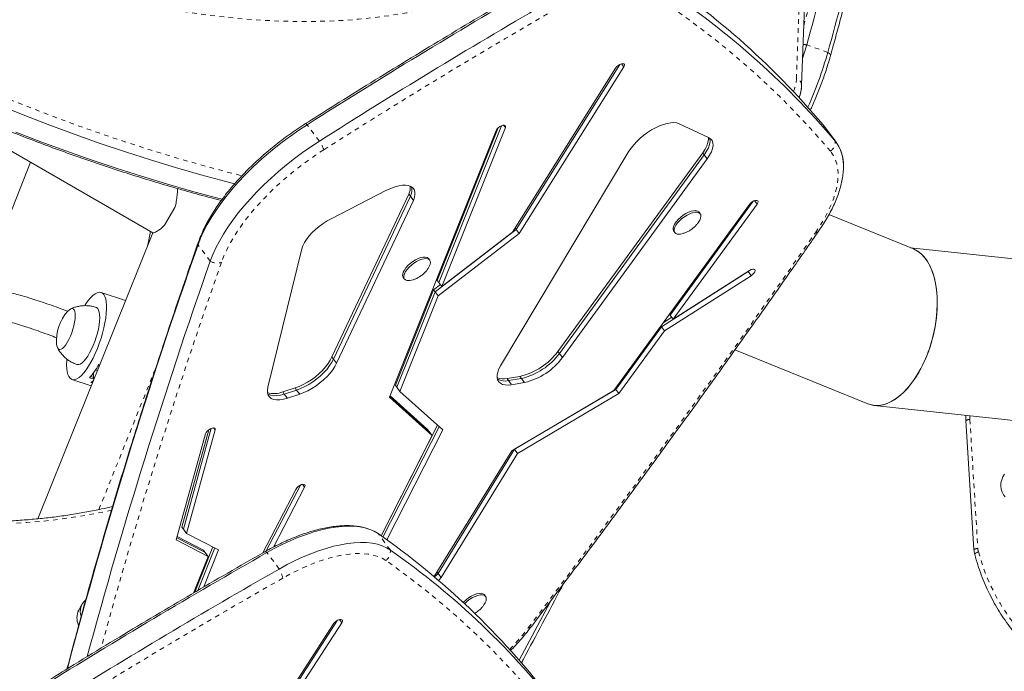
# Model space of a CAD drawing. Extents: x -100 to 530, y -9 to 457.
# Drawn here: x 182 to 204, y 144 to 158 of the extents above; entities that cross this region are included whole.
import ezdxf

# ---------------------------------------------------------------- set-up
doc = ezdxf.new("R2010")
doc.units = 0
doc.header["$LTSCALE"] = 0.125
doc.header["$MEASUREMENT"] = 0
doc.linetypes.add('PHANTOM', pattern=[0.5, 0.25, -0.05, 0.05, -0.05, 0.05, -0.05])
doc.layers.add('CONTOUR', color=7, linetype='CONTINUOUS')

msp = doc.modelspace()

# ---------------------------------------------------------------- linework, layer by layer
at = {"layer": 'CONTOUR', "linetype": 'Continuous', "lineweight": 15}
for p, q in [((199.36193, 156.89874), (199.65299, 165.11954)), ((179.00141, 157.2794), (185.2344, 153.68079)), ((195.30927, 157.26829), (193.06435, 153.6965)), ((195.40231, 157.35029), (193.14216, 153.75426)), ((193.20861, 153.66475), (195.49128, 157.29661)), ((199.35986, 156.86484), (199.36193, 156.89874)), ((199.36155, 156.89257), (199.36193, 156.89874)), ((192.70779, 155.90943), (190.38885, 150.10106)), ((191.42709, 152.64663), (192.75438, 155.97116)), ((192.82364, 156.01667), (191.46031, 152.60187)), ((191.52675, 152.51236), (192.90951, 155.97582)), ((197.33404, 155.76236), (196.69351, 156.05867)), ((199.8268, 156.03767), (199.85246, 156.00511)), ((200.11824, 155.64707), (199.85246, 156.00511)), ((195.6012, 155.45819), (192.80698, 150.78727)), ((194.05216, 151.09915), (197.20644, 155.42684)), ((197.23966, 155.38209), (194.08538, 151.05439)), ((194.15182, 150.96488), (197.30611, 155.29258)), ((181.49593, 152.50361), (182.56577, 155.22152)), ((190.32426, 154.60856), (189.11615, 153.99049)), ((189.13089, 150.97744), (190.80698, 154.52243)), ((190.8402, 154.47767), (189.16411, 150.93268)), ((189.23056, 150.84317), (190.90665, 154.38816)), ((190.80698, 154.52243), (190.8402, 154.47767)), ((190.8402, 154.47767), (190.90665, 154.38816)), ((185.71523, 154.23735), (185.49019, 153.84757)), ((198.22276, 154.29833), (195.27042, 150.24772)), ((198.30439, 154.36834), (196.49705, 151.88867)), ((196.5635, 151.79916), (198.39221, 154.30816)), ((197.15309, 154.09701), (197.12818, 154.13058)), ((201.79879, 153.33002), (199.95537, 154.0793)), ((193.14216, 153.75426), (191.37796, 152.39561)), ((193.11969, 153.78454), (193.14216, 153.75426)), ((193.14216, 153.75426), (193.20861, 153.66475)), ((185.23062, 153.68297), (182.72839, 147.45164)), ((185.18027, 153.71204), (185.12388, 153.41717)), ((191.4444, 152.3061), (193.20861, 153.66475)), ((193.06435, 153.6965), (191.52675, 152.51236)), ((196.57607, 153.72074), (196.60099, 153.68717)), ((188.47511, 153.33149), (187.73869, 150.31787)), ((214.93902, 151.93437), (201.73231, 153.35704)), ((191.26372, 153.08584), (191.2388, 153.1194)), ((190.68669, 152.70956), (190.71161, 152.676)), ((198.19375, 152.83777), (196.31213, 151.63495)), ((196.37858, 151.54545), (198.26019, 152.74826)), ((198.22422, 152.86076), (196.5635, 151.79916)), ((198.22595, 152.86187), (198.19375, 152.83777)), ((191.34474, 152.44036), (191.49455, 152.55574)), ((191.42709, 152.64663), (191.46031, 152.60187)), ((191.46031, 152.60187), (191.52675, 152.51236)), ((184.6371, 152.20493), (184.10866, 152.38243)), ((190.51529, 150.36279), (191.34474, 152.44036)), ((191.37796, 152.39561), (190.54851, 150.31804)), ((190.61495, 150.22853), (191.4444, 152.3061)), ((191.34474, 152.44036), (191.37796, 152.39561)), ((191.37796, 152.39561), (191.4444, 152.3061)), ((196.34488, 151.72188), (196.53205, 151.84152)), ((196.48161, 151.90947), (196.49705, 151.88867)), ((196.49705, 151.88867), (196.5635, 151.79916)), ((196.31213, 151.63495), (195.31734, 150.27009)), ((196.29669, 151.65576), (196.31213, 151.63495)), ((196.31213, 151.63495), (196.37858, 151.54545)), ((195.38378, 150.18058), (196.37858, 151.54545)), ((189.13089, 150.97744), (189.16411, 150.93268)), ((197.90999, 151.1326), (200.80278, 149.95678)), ((184.07523, 150.80571), (184.05504, 150.81249)), ((189.16411, 150.93268), (189.23056, 150.84317)), ((183.85007, 150.52422), (183.94887, 150.49103)), ((183.94362, 150.62198), (183.94219, 150.52989)), ((183.94448, 150.63692), (183.94362, 150.62198)), ((192.94621, 150.50741), (193.22669, 150.55432)), ((183.47182, 150.48653), (183.89058, 150.34587)), ((183.88394, 150.4211), (183.91641, 150.41019)), ((190.51529, 150.36279), (190.54851, 150.31804)), ((190.54851, 150.31804), (190.61495, 150.22853)), ((193.25991, 150.50957), (192.97943, 150.46265)), ((193.04588, 150.37314), (193.32635, 150.42006)), ((188.06238, 150.21471), (188.33082, 150.30142)), ((188.36405, 150.25666), (188.0956, 150.16996)), ((188.16205, 150.08045), (188.43049, 150.16715)), ((190.38885, 150.10106), (191.31522, 149.26461)), ((191.24878, 149.35412), (190.39751, 150.12276)), ((190.40185, 150.1336), (191.21555, 149.39887)), ((191.54659, 149.38731), (190.61495, 150.22853)), ((195.27042, 150.24772), (193.04829, 148.93413)), ((195.31734, 150.27009), (193.11062, 148.96562)), ((193.17707, 148.87611), (195.38378, 150.18058)), ((195.30189, 150.2909), (195.31734, 150.27009)), ((195.31734, 150.27009), (195.38378, 150.18058)), ((200.94061, 149.92207), (205.95207, 149.38222)), ((190.20369, 147.08269), (191.43147, 149.49126)), ((191.46984, 149.45661), (190.24479, 147.05338)), ((202.93879, 149.59261), (203.11281, 146.78097)), ((186.379, 149.3035), (185.74346, 146.99125)), ((185.86768, 147.26857), (186.45143, 149.39243)), ((186.5052, 149.42243), (185.9009, 147.22382)), ((185.96735, 147.13431), (186.58652, 149.38705)), ((191.31522, 149.26461), (190.20317, 147.08306)), ((190.32678, 146.99438), (191.54659, 149.38731)), ((191.21555, 149.39887), (191.24878, 149.35412)), ((191.24878, 149.35412), (191.31522, 149.26461)), ((193.04829, 148.93413), (191.35639, 146.19078)), ((193.11062, 148.96562), (191.44343, 146.26234)), ((191.50988, 146.17283), (193.17707, 148.87611)), ((193.10786, 148.96934), (193.11062, 148.96562)), ((193.11062, 148.96562), (193.17707, 148.87611)), ((188.44929, 148.18769), (187.70389, 146.75125)), ((188.34474, 148.09313), (187.62517, 146.70648)), ((187.86068, 146.83586), (188.53773, 148.14056)), ((185.86768, 147.26857), (185.9009, 147.22382)), ((185.9009, 147.22382), (185.96735, 147.13431)), ((186.66505, 146.77183), (185.96735, 147.13431)), ((185.74346, 146.99125), (186.43433, 146.63232)), ((186.36788, 146.72183), (185.75669, 147.03937)), ((185.7633, 147.06343), (186.33466, 146.76659)), ((186.14686, 145.8512), (186.53825, 146.8377)), ((186.58052, 146.81574), (186.21331, 145.89019)), ((186.33466, 146.76659), (186.36788, 146.72183)), ((186.34621, 145.96817), (186.66505, 146.77183)), ((186.36788, 146.72183), (186.43433, 146.63232)), ((186.43433, 146.63232), (186.11761, 145.83404)), ((183.69332, 145.59543), (183.61866, 145.46165)), ((192.47992, 145.76035), (192.455, 145.79392)), ((193.21137, 144.37107), (193.88963, 145.64844)), ((189.16626, 145.15954), (186.84901, 141.57709)), ((189.25728, 145.23937), (186.92349, 141.63135)), ((186.98993, 141.54184), (189.34615, 145.18453))]:
    msp.add_line(p, q, dxfattribs=at)
at = {"layer": 'CONTOUR', "linetype": 'PHANTOM', "lineweight": 0}
for p, q in [((199.24921, 157.03915), (199.53352, 165.06952)), ((199.93004, 157.61338), (199.47152, 157.77573)), ((195.44017, 157.36546), (195.49128, 157.29661)), ((188.85914, 155.6794), (188.59336, 156.03744)), ((192.86962, 156.02956), (192.90951, 155.97582)), ((200.09258, 155.67963), (199.8268, 156.03767)), ((197.20644, 155.42684), (197.23966, 155.38209)), ((197.23966, 155.38209), (197.30611, 155.29258)), ((198.33671, 154.38292), (198.39221, 154.30816)), ((186.48289, 153.0644), (186.21712, 153.42244)), ((198.19197, 152.84015), (198.19375, 152.83777)), ((198.19375, 152.83777), (198.26019, 152.74826)), ((194.05216, 151.09915), (194.08538, 151.05439)), ((194.08538, 151.05439), (194.15182, 150.96488)), ((184.05758, 147.65317), (185.30565, 150.76123)), ((183.87632, 150.55201), (183.94219, 150.52989)), ((183.9355, 150.62471), (183.94362, 150.62198)), ((183.94225, 150.5228), (183.95933, 150.51706)), ((183.98452, 150.69507), (184.02531, 150.68137)), ((193.22669, 150.55432), (193.25991, 150.50957)), ((192.94621, 150.50741), (192.97943, 150.46265)), ((192.97943, 150.46265), (193.04588, 150.37314)), ((193.25991, 150.50957), (193.32635, 150.42006)), ((188.06238, 150.21471), (188.0956, 150.16996)), ((188.0956, 150.16996), (188.16205, 150.08045)), ((188.33082, 150.30142), (188.36405, 150.25666)), ((188.36405, 150.25666), (188.43049, 150.16715)), ((203.02505, 149.69753), (203.02501, 149.61506)), ((203.02501, 149.61506), (203.19903, 146.80342)), ((186.55278, 149.4325), (186.58652, 149.38705)), ((188.49187, 148.20234), (188.53773, 148.14056)), ((190.40466, 146.77054), (190.13888, 147.12858)), ((187.98419, 146.35717), (187.71841, 146.7152)), ((191.41999, 146.29392), (191.44343, 146.26234)), ((191.44343, 146.26234), (191.50988, 146.17283)), ((189.2942, 145.25451), (189.34615, 145.18453))]:
    msp.add_line(p, q, dxfattribs=at)
at = {"layer": 'CONTOUR', "linetype": 'PHANTOM', "lineweight": 0, "flags": 128}
for points in [[(196.06346, 162.73367), (195.99019, 162.47341), (195.90423, 162.21909), (195.80567, 161.97096), (195.69461, 161.72926), (195.57114, 161.49419), (195.43538, 161.26599), (195.28746, 161.04487), (195.12752, 160.83103), (194.95571, 160.62468), (194.77218, 160.426), (194.5771, 160.23518), (194.37067, 160.05241), (194.15307, 159.87784), (193.92451, 159.71165), (193.6852, 159.55399), (193.43536, 159.40501), (193.17523, 159.26485), (192.90505, 159.13363), (192.62507, 159.01148), (192.33555, 158.89851), (192.03677, 158.79484), (191.72901, 158.70055), (191.41255, 158.61574), (191.08768, 158.54048), (190.75471, 158.47484), (190.41396, 158.41889), (190.06574, 158.37268), (189.71037, 158.33625), (189.34819, 158.30963), (188.97954, 158.29285), (188.60476, 158.28593), (188.2242, 158.28887), (187.83822, 158.30167), (187.44717, 158.32432), (187.05143, 158.3568), (186.65136, 158.39907), (186.24734, 158.45109), (185.83974, 158.51283), (185.42895, 158.58421)], [(173.69953, 161.16769), (174.18172, 160.83494), (174.66968, 160.50815), (175.16313, 160.18751), (175.66179, 159.87321), (176.16539, 159.56542), (176.67363, 159.26432), (177.18623, 158.97007), (177.70289, 158.68285), (178.22332, 158.40281), (178.74724, 158.13013), (179.27433, 157.86494), (179.80431, 157.6074), (180.33687, 157.35766), (180.8717, 157.11586), (181.40852, 156.88214), (181.947, 156.65662), (182.48685, 156.43944), (183.02776, 156.23072), (183.56943, 156.03058), (184.11154, 155.83913), (184.65379, 155.65648), (185.19587, 155.48273), (185.73747, 155.31799), (186.27829, 155.16234), (186.81802, 155.01587), (187.17333, 154.92432)], [(199.93004, 157.61338), (199.9495, 157.60121), (199.96555, 157.58927), (199.97792, 157.57774), (199.98639, 157.56685), (199.99081, 157.55676), (199.99112, 157.54765), (199.99082, 157.54641)], [(188.59336, 156.03744), (188.58143, 156.04867), (188.57134, 156.0565), (188.56329, 156.06079), (188.5574, 156.06147), (188.55578, 156.06079)], [(188.95557, 155.49171), (188.77252, 155.37146), (188.59234, 155.24504), (188.41585, 155.11302), (188.24384, 154.97601), (188.07708, 154.8346), (187.91634, 154.68945), (187.76232, 154.5412), (187.61573, 154.39053), (187.47722, 154.23811), (187.34743, 154.08463), (187.22693, 153.93078), (187.11627, 153.77725), (187.01594, 153.62474), (186.92641, 153.47394), (186.84806, 153.32551), (186.78127, 153.18014), (186.72631, 153.03848)], [(199.66056, 153.68561), (199.76329, 153.84081), (199.8549, 153.99429), (199.93494, 154.14534), (200.00304, 154.29325), (200.0589, 154.43732), (200.10223, 154.57689), (200.13286, 154.71131), (200.15062, 154.83995), (200.15545, 154.96221), (200.14731, 155.07752), (200.12624, 155.18534), (200.09235, 155.28518), (200.04578, 155.37656), (199.98677, 155.45906)], [(184.3421, 147.64007), (184.30565, 147.63189), (183.95766, 147.56008), (183.60179, 147.49793), (183.23835, 147.4455), (182.86764, 147.40284), (182.48997, 147.36996), (182.10566, 147.34691), (181.71504, 147.33371), (181.31843, 147.33036), (180.91617, 147.33686), (180.5086, 147.35322)], [(187.71841, 146.7152), (187.70491, 146.72549), (187.69297, 146.73221), (187.6828, 146.73522), (187.67457, 146.73449), (187.67247, 146.73353)], [(190.30777, 146.5418), (190.22455, 146.59185), (190.13072, 146.63222), (190.02678, 146.6627), (189.91326, 146.68313), (189.79078, 146.69339), (189.65997, 146.69344), (189.52152, 146.68328), (189.37617, 146.66296), (189.22466, 146.63258), (189.06781, 146.59231), (188.90643, 146.54236), (188.74138, 146.48299), (188.57352, 146.41451), (188.40374, 146.33728), (188.23292, 146.25171), (188.06198, 146.15826)], [(203.13034, 146.67345), (203.13, 146.67602), (203.13345, 146.68548), (203.14374, 146.69634), (203.16048, 146.7082), (203.18301, 146.7206), (203.21048, 146.73305)], [(203.21048, 146.73305), (203.28237, 146.49173), (203.36656, 146.25652), (203.46274, 146.02825), (203.57055, 145.80777), (203.68961, 145.59586), (203.81949, 145.3933), (203.95971, 145.20082), (204.10977, 145.01911), (204.26913, 144.84883), (204.43721, 144.6906), (204.6134, 144.54499), (204.79706, 144.41254), (204.98752, 144.29371), (205.18411, 144.18894)]]:
    msp.add_lwpolyline(points, dxfattribs=at)
at = {"layer": 'CONTOUR', "linetype": 'Continuous', "lineweight": 15, "flags": 128}
for points in [[(199.38234, 157.4798), (199.41954, 157.59862), (199.47152, 157.77573)], [(199.38234, 157.4798), (199.41954, 157.59862), (199.47152, 157.77573)], [(195.49128, 157.29661), (195.50429, 157.3252), (195.50477, 157.34864), (195.49264, 157.36409), (195.46936, 157.3697), (195.43776, 157.36478), (195.40163, 157.34993), (195.36534, 157.32695), (195.33326, 157.29859), (195.30927, 157.26829)], [(187.01889, 154.74981), (186.8195, 154.80146), (186.27465, 154.94877), (185.72868, 155.10538), (185.1819, 155.2712), (184.63462, 155.44613), (184.08716, 155.63009), (183.53982, 155.82295), (182.99291, 156.02462), (182.44676, 156.23497), (181.90166, 156.4539)], [(187.01889, 154.74981), (186.8195, 154.80146), (186.27465, 154.94877), (185.72868, 155.10538), (185.1819, 155.2712), (184.63462, 155.44613), (184.08716, 155.63009), (183.53982, 155.82295), (182.99291, 156.02462), (182.44676, 156.23497), (181.90166, 156.4539)], [(186.21712, 153.42244), (186.2721, 153.56495), (186.33837, 153.71102), (186.41565, 153.86005), (186.50363, 154.01146), (186.60195, 154.16464), (186.71023, 154.31896), (186.82803, 154.47381), (186.95487, 154.62856), (187.09024, 154.7826), (187.2336, 154.9353), (187.38438, 155.08606), (187.54196, 155.23425), (187.70572, 155.3793), (187.87499, 155.52061), (188.0491, 155.65762), (188.22735, 155.78978), (188.40901, 155.91655), (188.59336, 156.03744)], [(186.21712, 153.42244), (186.2721, 153.56495), (186.33837, 153.71102), (186.41565, 153.86005), (186.50363, 154.01146), (186.60195, 154.16464), (186.71023, 154.31896), (186.82803, 154.47381), (186.95487, 154.62856), (187.09024, 154.7826), (187.2336, 154.9353), (187.38438, 155.08606), (187.54196, 155.23425), (187.70572, 155.3793), (187.87499, 155.52061), (188.0491, 155.65762), (188.22735, 155.78978), (188.40901, 155.91655), (188.59336, 156.03744)], [(192.90951, 155.97582), (192.91444, 156.00142), (192.90662, 156.01992), (192.88698, 156.02911), (192.85789, 156.02786), (192.82286, 156.01633), (192.78612, 155.99591), (192.7521, 155.96907), (192.72489, 155.93903), (192.70779, 155.90943)], [(196.69351, 156.05867), (196.64154, 156.0756), (196.58036, 156.08271), (196.51112, 156.07985), (196.43514, 156.06709), (196.35388, 156.04467), (196.26887, 156.01302), (196.18173, 155.97272), (196.09414, 155.92457), (196.00774, 155.86946), (195.92418, 155.80845), (195.84506, 155.74271), (195.77189, 155.67347), (195.70604, 155.60207), (195.64878, 155.52985), (195.6012, 155.45819)], [(186.74604, 154.41202), (186.62041, 154.44471), (186.07556, 154.59202), (185.52959, 154.74863), (184.98281, 154.91445), (184.43553, 155.08938), (183.88806, 155.27334), (183.34072, 155.4662), (182.79382, 155.66787), (182.24766, 155.87823)], [(186.74604, 154.41202), (186.62041, 154.44471), (186.07556, 154.59202), (185.52959, 154.74863), (184.98281, 154.91445), (184.43553, 155.08938), (183.88806, 155.27334), (183.34072, 155.4662), (182.79382, 155.66787), (182.24766, 155.87823)], [(186.48289, 153.0644), (186.53788, 153.20691), (186.60415, 153.35298), (186.68143, 153.50201), (186.7694, 153.65342), (186.86773, 153.8066), (186.97601, 153.96092), (187.0938, 154.11577), (187.22064, 154.27052), (187.35602, 154.42456), (187.49938, 154.57726), (187.65016, 154.72802), (187.80774, 154.87621), (187.9715, 155.02126), (188.14077, 155.16257), (188.31488, 155.29958), (188.49313, 155.43174), (188.67479, 155.55852), (188.85914, 155.6794)], [(186.48289, 153.0644), (186.53788, 153.20691), (186.60415, 153.35298), (186.68143, 153.50201), (186.7694, 153.65342), (186.86773, 153.8066), (186.97601, 153.96092), (187.0938, 154.11577), (187.22064, 154.27052), (187.35602, 154.42456), (187.49938, 154.57726), (187.65016, 154.72802), (187.80774, 154.87621), (187.9715, 155.02126), (188.14077, 155.16257), (188.31488, 155.29958), (188.49313, 155.43174), (188.67479, 155.55852), (188.85914, 155.6794)], [(197.20644, 155.42684), (197.258, 155.50519), (197.29679, 155.58107), (197.32194, 155.65277), (197.33287, 155.71866), (197.33156, 155.76351)], [(197.35856, 155.74882), (197.36256, 155.73246), (197.3661, 155.6739), (197.35516, 155.60802), (197.33001, 155.53632), (197.29122, 155.46043), (197.23966, 155.38209)], [(197.35856, 155.74882), (197.36256, 155.73246), (197.3661, 155.6739), (197.35516, 155.60802), (197.33001, 155.53632), (197.29122, 155.46043), (197.23966, 155.38209)], [(197.30611, 155.29258), (197.35766, 155.37092), (197.39646, 155.44681), (197.42161, 155.51851), (197.43254, 155.58439), (197.42901, 155.64295), (197.41109, 155.69285), (197.37919, 155.73296), (197.33404, 155.76236)], [(190.90665, 154.38816), (190.92974, 154.45607), (190.93995, 154.51866), (190.93707, 154.57463), (190.92115, 154.62283), (190.89254, 154.66228), (190.85181, 154.69215), (190.79981, 154.71183), (190.73761, 154.72091), (190.66649, 154.71921), (190.58791, 154.70676), (190.50351, 154.68382), (190.41502, 154.65086), (190.32426, 154.60856)], [(198.39221, 154.30816), (198.40882, 154.33766), (198.4132, 154.36301), (198.40483, 154.38115), (198.38473, 154.38989), (198.3553, 154.38818), (198.32011, 154.37623), (198.28339, 154.35548), (198.24958, 154.32843), (198.22276, 154.29833)], [(196.57607, 153.72074), (196.57317, 153.72496), (196.56205, 153.75555), (196.56282, 153.79311), (196.57542, 153.83609), (196.59936, 153.88274), (196.63364, 153.93115), (196.67687, 153.97933), (196.72727, 154.02531), (196.78278, 154.06722), (196.84114, 154.10333), (196.89994, 154.13216), (196.95678, 154.15255), (197.00934, 154.16364), (197.05547, 154.16499), (197.09327, 154.15654), (197.12119, 154.13864), (197.12818, 154.13058)], [(189.11615, 153.99049), (189.02762, 153.94129), (188.94044, 153.88507), (188.8563, 153.82291), (188.77685, 153.75603), (188.70363, 153.68572), (188.63806, 153.61336), (188.58142, 153.54034), (188.53482, 153.46809), (188.49915, 153.39803), (188.47511, 153.33149)], [(196.65365, 153.65577), (196.62062, 153.66901), (196.59808, 153.69139), (196.58697, 153.72198), (196.58773, 153.75954), (196.60034, 153.80252), (196.62427, 153.84917), (196.65856, 153.89758), (196.70178, 153.94576), (196.75219, 153.99175), (196.8077, 154.03365), (196.86605, 154.06976), (196.92485, 154.0986), (196.9817, 154.11898), (197.03426, 154.13007), (197.08038, 154.13142), (197.11818, 154.12297), (197.14611, 154.10507), (197.16302, 154.07845), (197.16822, 154.0442), (197.1615, 154.00372), (197.14314, 153.95867), (197.11741, 153.91595)], [(190.68669, 152.70956), (190.68379, 152.71378), (190.67268, 152.74437), (190.67344, 152.78193), (190.68605, 152.82491), (190.70998, 152.87156), (190.74426, 152.91997), (190.78749, 152.96815), (190.83789, 153.01414), (190.89341, 153.05604), (190.95176, 153.09215), (191.01056, 153.12099), (191.06741, 153.14137), (191.11997, 153.15246), (191.16609, 153.15381), (191.20389, 153.14536), (191.23182, 153.12746), (191.2388, 153.1194)], [(190.76427, 152.6446), (190.73124, 152.65784), (190.70871, 152.68022), (190.69759, 152.71081), (190.69836, 152.74836), (190.71096, 152.79135), (190.7349, 152.838), (190.76918, 152.88641), (190.81241, 152.93459), (190.86281, 152.98057), (190.91832, 153.02248), (190.97668, 153.05859), (191.03548, 153.08742), (191.09232, 153.10781), (191.14488, 153.1189), (191.19101, 153.12025), (191.22881, 153.1118), (191.25673, 153.0939), (191.27364, 153.06728), (191.27885, 153.03302), (191.27213, 152.99255), (191.25376, 152.9475), (191.22803, 152.90477)], [(198.26019, 152.74826), (198.29479, 152.77446), (198.32305, 152.80429), (198.34156, 152.83415), (198.34808, 152.86043), (198.34183, 152.87996), (198.32357, 152.8904), (198.29549, 152.89048), (198.26099, 152.88018), (198.22422, 152.86076)], [(183.7512, 152.09623), (183.77589, 152.13408), (183.82752, 152.20574), (183.87864, 152.26658), (183.92851, 152.31574), (183.97643, 152.35252), (184.02175, 152.37642), (184.06381, 152.3871), (184.10204, 152.3844), (184.13589, 152.36837), (184.16488, 152.33923), (184.18862, 152.29739), (184.20676, 152.24343), (184.21906, 152.17812), (184.22534, 152.10237), (184.22551, 152.01725), (184.21957, 151.92394), (184.2076, 151.82376), (184.18977, 151.71812), (184.16634, 151.6085), (184.13762, 151.49643), (184.10403, 151.3835), (184.06604, 151.27128), (184.02417, 151.16135), (183.97902, 151.05525), (183.93122, 150.95448), (183.88144, 150.86045), (183.83038, 150.77447), (183.77875, 150.69776), (183.77875, 150.69776)], [(183.54454, 151.86916), (183.54237, 151.92482), (183.53406, 151.97018), (183.51986, 152.00385), (183.5002, 152.02481), (183.47569, 152.03243), (183.44706, 152.02647), (183.41518, 152.00712), (183.38103, 151.97496), (183.37983, 151.97363)], [(183.54454, 151.86916), (183.54237, 151.92482), (183.53406, 151.97018), (183.51986, 152.00385), (183.5002, 152.02481), (183.47569, 152.03243), (183.44706, 152.02647), (183.41518, 152.00712), (183.38181, 151.97581)], [(184.07623, 151.83142), (184.07428, 151.89759), (184.06628, 151.95388), (184.05239, 151.99911), (184.03292, 152.0323), (184.00827, 152.05274), (183.99902, 152.05664)], [(183.13784, 151.24949), (183.13814, 151.24645), (183.14645, 151.20109), (183.16065, 151.16742), (183.1803, 151.14646), (183.20482, 151.13884), (183.23345, 151.1448), (183.26533, 151.16415), (183.29948, 151.19631), (183.33487, 151.2403), (183.37042, 151.29478), (183.40506, 151.3581), (183.43773, 151.42833), (183.46744, 151.50334), (183.49328, 151.58085), (183.51447, 151.65851), (183.53037, 151.73395), (183.5405, 151.80489), (183.54454, 151.86916)], [(183.13784, 151.24949), (183.13814, 151.24645), (183.14645, 151.20109), (183.16065, 151.16742), (183.1803, 151.14646), (183.20482, 151.13884), (183.23345, 151.1448), (183.26533, 151.16415), (183.29948, 151.19631), (183.33487, 151.2403), (183.37042, 151.29478), (183.40506, 151.3581), (183.43773, 151.42833), (183.46744, 151.50334), (183.49328, 151.58085), (183.51447, 151.65851), (183.53037, 151.73395), (183.5405, 151.80489), (183.54454, 151.86916)], [(183.58108, 150.81246), (183.58631, 150.81092), (183.6177, 150.81032), (183.65277, 150.82301), (183.69076, 150.84874), (183.73088, 150.88695), (183.77226, 150.93684), (183.81402, 150.99732), (183.85528, 151.06713), (183.89515, 151.14477), (183.93279, 151.22858), (183.96739, 151.31678), (183.99821, 151.40748), (184.0246, 151.49877), (184.04599, 151.58868), (184.06194, 151.67531), (184.07209, 151.7568), (184.07623, 151.83142)], [(188.33082, 150.30142), (188.41817, 150.33386), (188.50774, 150.37543), (188.59776, 150.42528), (188.6864, 150.4824), (188.77189, 150.54566), (188.8525, 150.61377), (188.92661, 150.68537), (188.99274, 150.75902), (189.04956, 150.83324), (189.09592, 150.90654), (189.13089, 150.97744)], [(183.77875, 150.69776), (183.72729, 150.63139), (183.67671, 150.5763), (183.62772, 150.53325), (183.58102, 150.50286), (183.53725, 150.48554), (183.49704, 150.48154), (183.46094, 150.49092), (183.42946, 150.51355), (183.40305, 150.5491), (183.38207, 150.59709), (183.36682, 150.65682), (183.35752, 150.72748), (183.35429, 150.80806), (183.35718, 150.89743), (183.35952, 150.92917)], [(189.16411, 150.93268), (189.12914, 150.86178), (189.08278, 150.78849), (189.02597, 150.71427), (188.95983, 150.64062), (188.88572, 150.56901), (188.80511, 150.5009), (188.71962, 150.43765), (188.63098, 150.38052), (188.54097, 150.33068), (188.45139, 150.28911), (188.36405, 150.25666)], [(189.16411, 150.93268), (189.12914, 150.86178), (189.08278, 150.78849), (189.02597, 150.71427), (188.95983, 150.64062), (188.88572, 150.56901), (188.80511, 150.5009), (188.71962, 150.43765), (188.63098, 150.38052), (188.54097, 150.33068), (188.45139, 150.28911), (188.36405, 150.25666)], [(188.43049, 150.16715), (188.51783, 150.1996), (188.60741, 150.24117), (188.69743, 150.29101), (188.78607, 150.34814), (188.87155, 150.41139), (188.95216, 150.4795), (189.02628, 150.55111), (189.09241, 150.62476), (189.14923, 150.69898), (189.19558, 150.77227), (189.23056, 150.84317)], [(192.80698, 150.78727), (192.76927, 150.716), (192.74338, 150.64817), (192.72982, 150.58511), (192.72886, 150.5281), (192.74052, 150.47825), (192.76456, 150.43657), (192.80052, 150.40388), (192.84766, 150.38084), (192.90506, 150.3679), (192.97158, 150.36531), (193.04588, 150.37314)], [(187.73869, 150.31787), (187.7265, 150.25357), (187.72777, 150.19591), (187.74247, 150.1461), (187.77028, 150.10521), (187.81061, 150.07409), (187.86261, 150.05342), (187.92518, 150.04363), (187.99698, 150.04493), (188.0765, 150.05729), (188.16205, 150.08045)], [(188.0956, 150.16996), (188.01006, 150.1468), (187.93054, 150.13444), (187.85873, 150.13314), (187.79617, 150.14293), (187.74417, 150.1636), (187.7334, 150.17013)], [(188.0956, 150.16996), (188.01006, 150.1468), (187.93054, 150.13444), (187.85873, 150.13314), (187.79617, 150.14293), (187.74417, 150.1636), (187.7334, 150.17013)], [(186.58652, 149.38705), (186.58747, 149.41073), (186.57578, 149.42651), (186.55287, 149.4325), (186.52151, 149.42797), (186.48548, 149.41346), (186.44911, 149.39073), (186.41681, 149.36251), (186.39245, 149.33222), (186.379, 149.3035)], [(203.797, 147.92687), (203.7571, 147.97596), (203.72666, 148.03394), (203.70693, 148.09842), (203.69872, 148.16677), (203.70237, 148.2362), (203.71772, 148.30385), (203.74414, 148.36696), (203.78056, 148.42295)], [(188.53773, 148.14056), (188.54681, 148.16785), (188.54316, 148.18899), (188.52721, 148.20142), (188.5009, 148.20366), (188.46739, 148.19542), (188.43072, 148.1777), (188.39532, 148.15265), (188.36546, 148.12328), (188.34474, 148.09313)], [(187.71841, 146.7152), (187.89181, 146.81024), (188.06513, 146.89776), (188.23757, 146.97737), (188.40832, 147.0487), (188.57659, 147.1114), (188.7416, 147.1652), (188.90257, 147.20983), (189.05875, 147.2451), (189.20942, 147.27083), (189.35387, 147.28691), (189.49144, 147.29326), (189.62147, 147.28985), (189.74337, 147.2767), (189.85657, 147.25387), (189.96053, 147.22147), (190.05478, 147.17964), (190.13888, 147.12858)], [(187.71841, 146.7152), (187.89181, 146.81024), (188.06513, 146.89776), (188.23757, 146.97737), (188.40832, 147.0487), (188.57659, 147.1114), (188.7416, 147.1652), (188.90257, 147.20983), (189.05875, 147.2451), (189.20942, 147.27083), (189.35387, 147.28691), (189.49144, 147.29326), (189.62147, 147.28985), (189.74337, 147.2767), (189.85657, 147.25387), (189.96053, 147.22147), (190.05478, 147.17964), (190.13888, 147.12858)], [(187.98419, 146.35717), (188.15759, 146.4522), (188.33091, 146.53972), (188.50335, 146.61933), (188.6741, 146.69066), (188.84237, 146.75336), (189.00738, 146.80716), (189.16834, 146.85179), (189.32453, 146.88706), (189.4752, 146.91279), (189.61965, 146.92887), (189.75722, 146.93522), (189.88725, 146.93181), (190.00915, 146.91866), (190.12235, 146.89583), (190.22631, 146.86343), (190.32056, 146.8216), (190.40466, 146.77054)], [(187.98419, 146.35717), (188.15759, 146.4522), (188.33091, 146.53972), (188.50335, 146.61933), (188.6741, 146.69066), (188.84237, 146.75336), (189.00738, 146.80716), (189.16834, 146.85179), (189.32453, 146.88706), (189.4752, 146.91279), (189.61965, 146.92887), (189.75722, 146.93522), (189.88725, 146.93181), (190.00915, 146.91866), (190.12235, 146.89583), (190.22631, 146.86343), (190.32056, 146.8216), (190.40466, 146.77054)], [(191.99104, 145.6296), (192.00369, 145.64267), (192.05409, 145.68865), (192.10961, 145.73056), (192.16796, 145.76667), (192.22676, 145.7955), (192.28361, 145.81588), (192.33617, 145.82698), (192.38229, 145.82833), (192.42009, 145.81988), (192.44802, 145.80198), (192.455, 145.79392)], [(192.02119, 145.60152), (192.02861, 145.6091), (192.07901, 145.65509), (192.13452, 145.69699), (192.19288, 145.7331), (192.25168, 145.76194), (192.30852, 145.78232), (192.36108, 145.79341), (192.40721, 145.79476), (192.44501, 145.78631), (192.47293, 145.76841), (192.48984, 145.74179), (192.49505, 145.70754), (192.48833, 145.66706), (192.46996, 145.62201), (192.44423, 145.57929)], [(189.34615, 145.18453), (189.35983, 145.21331), (189.36101, 145.23712), (189.34955, 145.25307), (189.32683, 145.25925), (189.2956, 145.25491), (189.25961, 145.24057), (189.22321, 145.21797), (189.19079, 145.18983), (189.16626, 145.15954)]]:
    msp.add_lwpolyline(points, dxfattribs=at)
at = {"layer": 'CONTOUR', "linetype": 'PHANTOM', "lineweight": 0}
for centre, radius, start, end in [((150.64509, 171.53576), 50.55461, 344.698875, 346.817539), ((186.738, 144.30671), 17.31776, 40.089479, 57.290875), ((267.71546, 31.5028), 146.88897, 120.2006178, 122.4244183), ((199.33439, 157.10677), 0.68287, 78.415164, 85.058063), ((198.59458, 157.05605), 0.65484, 333.620786, 358.521511), ((199.21034, 156.89249), 0.15172, 2.358089, 75.155714), ((188.06143, 155.15095), 0.95687, 20.861889, 33.522544), ((199.83284, 155.66856), 0.25997, 306.30494, 2.439181), ((-8.69429, 298.40934), 253.68622, 322.8129555, 325.2160705), ((199.65821, 153.78053), 0.09495, 271.41461, 322.051128), ((186.3582, 153.4327), 0.14146, 160.755999, 184.158302), ((302.25762, 112.39646), 122.47145, 160.6189644, 164.7389337), ((186.63436, 153.33077), 0.30642, 240.376285, 287.46366), ((203.01636, 149.47155), 0.14378, 86.550793, 122.650348), ((190.13162, 146.7513), 0.27371, 310.0561, 4.030804), ((203.19038, 146.65992), 0.14377, 86.550108, 122.65153), ((203.55399, 146.82505), 0.35562, 183.486737, 194.99311), ((180.56541, 132.61365), 16.99726, 37.610918, 55.028259), ((187.45951, 146.0373), 0.61449, 11.351758, 31.367827), ((260.07955, 19.77389), 145.46319, 119.6757756, 121.914086), ((188.9503, 148.47766), 5.60785, 316.302466, 322.663943), ((193.41373, 145.15808), 0.08165, 266.718703, 319.078529)]:
    msp.add_arc(centre, radius, start, end, dxfattribs=at)
at = {"layer": 'CONTOUR', "linetype": 'Continuous', "lineweight": 15}
for centre, radius, start, end in [((149.16247, 171.97391), 52.27417, 344.239916, 346.802499), ((149.62099, 171.81156), 52.27417, 344.239916, 346.802499), ((186.54208, 144.85506), 17.36476, 40.089479, 57.290875), ((186.80786, 144.49702), 17.36476, 40.089479, 57.290875), ((267.59762, 31.66385), 147.3447, 120.2006178, 122.4244183), ((267.86339, 31.30581), 147.3447, 120.2006178, 122.4244183), ((191.39459, 160.02291), 8.86904, 336.021974, 344.235806), ((198.63664, 156.91204), 0.72517, 337.25853, 358.461104), ((198.64239, 156.91011), 0.71912, 337.222927, 356.227465), ((199.43901, 155.16305), 0.83307, 0.122767, 38.322189), ((199.43056, 155.15875), 0.84237, 358.14666, 38.195858), ((190.49295, 154.67049), 0.34718, 334.756617, 4.613534), ((190.56787, 154.61643), 0.30564, 333.001113, 12.723785), ((196.6934, 153.92156), 0.26874, 261.493884, 290.596725), ((300.92593, 113.04286), 121.60848, 160.6070082, 165.1618042), ((301.97921, 112.43124), 122.4355, 160.617437, 164.8400732), ((190.80402, 152.91038), 0.26874, 261.493884, 290.596725), ((184.075, 151.33883), 0.94141, 137.419872, 185.445554), ((192.90155, 151.94469), 1.42789, 283.162103, 323.689043), ((192.93477, 151.89994), 1.42789, 283.162103, 323.689043), ((193.00121, 151.81043), 1.42789, 283.162103, 323.689043), ((182.87837, 151.43213), 1.32985, 316.943931, 332.228737), ((184.00582, 150.52324), 0.06397, 174.038771, 208.452605), ((192.86238, 150.86975), 0.37191, 249.067961, 283.02656), ((183.6477, 150.78158), 0.43099, 303.239002, 312.23743), ((192.89667, 150.7988), 0.34618, 242.298076, 283.832451), ((187.87469, 150.67206), 0.49436, 252.639843, 292.312928), ((180.37008, 133.16264), 17.04339, 37.610918, 55.028259), ((259.95942, 19.93872), 145.91449, 119.6757756, 121.914086), ((180.63586, 132.8046), 17.04339, 37.610918, 55.028259), ((260.2252, 19.58068), 145.91449, 119.6757756, 121.914086), ((191.23893, 146.39916), 0.24605, 300.004264, 326.217653), ((191.31074, 146.30513), 0.23908, 305.745314, 326.402008), ((183.98378, 145.43323), 0.33056, 131.737869, 197.571016), ((183.96072, 145.29406), 0.38091, 153.897806, 204.714315)]:
    msp.add_arc(centre, radius, start, end, dxfattribs=at)
for start_param, end_param in [(3.06640919, 6.20800184), (4.46433734, 6.20800184), (3.06640919, 4.46433734)]:
    msp.add_ellipse((201.30078, 151.6434), major_axis=(0.4303, 1.7088), ratio=0.53693355, start_param=start_param, end_param=end_param, dxfattribs=at)
for points, knots in [([(174.14895, 160.07935), (174.27463, 159.99575), (174.55415, 159.80981), (174.9933, 159.5281), (175.46498, 159.23317), (175.9411, 158.94421), (176.42124, 158.66117), (176.90522, 158.38424), (177.39278, 158.11353), (177.88369, 157.8492), (178.37769, 157.59137), (178.87454, 157.34016), (179.37401, 157.09571), (179.87583, 156.85813), (180.37977, 156.62754), (180.88558, 156.40406), (181.39299, 156.18779), (181.90177, 155.97885), (182.41166, 155.77734), (182.92241, 155.58336), (183.43377, 155.397), (183.94547, 155.21837), (184.45728, 155.04754), (184.96894, 154.88463), (185.48021, 154.72958), (185.99074, 154.58305), (186.40544, 154.46905), (186.6494, 154.40691), (186.72393, 154.38793)], [0, 0, 0, 0, 0.032342588, 0.071933189, 0.111523404, 0.151113319, 0.19070302, 0.230292592, 0.269882121, 0.309471689, 0.349061358, 0.388651214, 0.428241343, 0.467831832, 0.507422766, 0.547014232, 0.586606316, 0.626199102, 0.665792677, 0.705387125, 0.74498253, 0.784578976, 0.824176544, 0.863775315, 0.903375368, 0.942976781, 0.982579628, 1, 1, 1, 1]), ([(199.99082, 157.5464), (200.01022, 157.61565), (200.06652, 157.81648), (200.1568, 158.1471), (200.26031, 158.53709), (200.3598, 158.92399), (200.45521, 159.30748), (200.52427, 159.59457), (200.56161, 159.75381), (200.56948, 159.78739)], [0, 0, 0, 0, 0.09079882, 0.26336966, 0.43595914, 0.60856901, 0.7812018, 0.95386028, 1, 1, 1, 1]), ([(193.43451, 159.02856), (193.29632, 158.94797), (192.8956, 158.71428), (192.23305, 158.32279), (191.44733, 157.85216), (190.66284, 157.37552), (189.87973, 156.89293), (189.17738, 156.45443), (188.73658, 156.17529), (188.55577, 156.06079)], [0, 0, 0, 0, 0.08460254, 0.24533003, 0.4060571, 0.56678289, 0.72750751, 0.88823101, 1, 1, 1, 1]), ([(199.55204, 156.3553), (199.56741, 156.38859), (199.60357, 156.46693), (199.65893, 156.5958), (199.71787, 156.73986), (199.77457, 156.88672), (199.82877, 157.03533), (199.88017, 157.18491), (199.92841, 157.33454), (199.96486, 157.45512), (199.98482, 157.52533), (199.99082, 157.5464)], [0, 0, 0, 0, 0.09074504, 0.21353294, 0.33606505, 0.4584279, 0.580695, 0.70293245, 0.8251932, 0.94753087, 1, 1, 1, 1]), ([(188.55577, 156.06079), (188.52517, 156.04116), (188.43658, 155.98434), (188.29165, 155.88608), (188.12237, 155.76465), (187.95653, 155.63848), (187.79466, 155.50808), (187.63732, 155.37388), (187.48504, 155.23631), (187.33834, 155.09583), (187.19772, 154.95288), (187.06367, 154.80791), (186.93666, 154.66137), (186.81712, 154.51368), (186.70548, 154.36529), (186.60216, 154.2166), (186.50757, 154.06803), (186.42203, 153.91994), (186.34619, 153.77278), (186.27887, 153.62542), (186.24287, 153.52842), (186.22461, 153.47923)], [0, 0, 0, 0, 0.02824655, 0.08175378, 0.13525191, 0.18874546, 0.24224396, 0.29575645, 0.34929433, 0.40286938, 0.45649397, 0.51018122, 0.56394511, 0.61780054, 0.67176326, 0.72584954, 0.78007541, 0.83445526, 0.88899917, 0.94370848, 1, 1, 1, 1]), ([(199.73305, 153.72208), (199.75087, 153.74811), (199.80272, 153.8238), (199.88182, 153.94895), (199.96706, 154.09702), (200.04267, 154.24417), (200.1084, 154.39006), (200.16384, 154.53431), (200.20851, 154.67646), (200.24216, 154.81602), (200.26367, 154.95214), (200.27377, 155.06748), (200.27155, 155.13585), (200.27072, 155.1614)], [0, 0, 0, 0, 0.05143455, 0.14958855, 0.24798565, 0.34668005, 0.44567331, 0.54493747, 0.64439508, 0.74384246, 0.8429577, 0.94132225, 1, 1, 1, 1]), ([(185.71523, 154.23735), (185.72577, 154.27979), (185.74722, 154.36615), (185.7624, 154.49499), (185.76922, 154.59016), (185.77041, 154.63793), (185.77064, 154.6474)], [0, 0, 0, 0, 0.30496718, 0.62037168, 0.92473259, 1, 1, 1, 1]), ([(185.23608, 153.68197), (185.23833, 153.68087), (185.24357, 153.67832), (185.26983, 153.68741), (185.31025, 153.7074), (185.36415, 153.74117), (185.42579, 153.78665), (185.46952, 153.82802), (185.49019, 153.84757)], [0, 0, 0, 0, 0.12565884, 0.29333621, 0.46518751, 0.64690559, 0.83313265, 1, 1, 1, 1]), ([(196.79021, 153.67175), (196.79911, 153.6744), (196.83166, 153.68412), (196.88584, 153.7095), (196.95354, 153.7491), (197.01738, 153.7995), (197.07326, 153.85548), (197.10288, 153.89676), (197.11648, 153.91573)], [0, 0, 0, 0, 0.0671151, 0.24554318, 0.43062664, 0.63305805, 0.83143586, 1, 1, 1, 1]), ([(193.47539, 145.10455), (193.61406, 145.28777), (194.01624, 145.81911), (194.67561, 146.69841), (195.45072, 147.74228), (196.21737, 148.78576), (196.97563, 149.82879), (197.72545, 150.87129), (198.46661, 151.91319), (199.13567, 152.86346), (199.55501, 153.46618), (199.73305, 153.72208)], [0, 0, 0, 0, 0.06368259, 0.18468504, 0.30568832, 0.42669235, 0.54769712, 0.66870267, 0.78970899, 0.9107161, 1, 1, 1, 1]), ([(186.22461, 153.47923), (186.16339, 153.30389), (185.98582, 152.79537), (185.69969, 151.95644), (185.3696, 150.96373), (185.04987, 149.97484), (184.74036, 148.98979), (184.44114, 148.00865), (184.15214, 147.03145), (183.87368, 146.05837), (183.60969, 145.10702), (183.44388, 144.4822), (183.36334, 144.17873)], [0, 0, 0, 0, 0.05556532, 0.16115477, 0.26674471, 0.37233485, 0.47792512, 0.58351547, 0.6891058, 0.79469606, 0.90028614, 1, 1, 1, 1]), ([(190.90083, 152.66057), (190.90973, 152.66323), (190.94228, 152.67294), (190.99646, 152.69833), (191.06416, 152.73793), (191.12801, 152.78832), (191.18388, 152.84431), (191.2135, 152.88559), (191.2271, 152.90455)], [0, 0, 0, 0, 0.0671151, 0.24554318, 0.43062664, 0.63305805, 0.83143586, 1, 1, 1, 1]), ([(183.38394, 151.97035), (183.38271, 151.97083), (183.31481, 151.99714), (183.17838, 152.04766), (182.97697, 152.12016), (182.78356, 152.18619), (182.60179, 152.24503), (182.43367, 152.29632), (182.27701, 152.34107), (182.13292, 152.37931), (182.00207, 152.41134), (181.88479, 152.43761), (181.781, 152.45872), (181.68771, 152.47585), (181.59984, 152.49022), (181.42923, 152.51449), (181.2508, 152.52995), (181.06129, 152.53063), (180.94035, 152.52527), (180.80745, 152.51101), (180.66937, 152.48555), (180.53448, 152.44487), (180.44033, 152.41008), (180.39369, 152.38325), (180.38812, 152.38005)], [0, 0, 0, 0, 0.001263969, 0.069335261, 0.136453178, 0.201500486, 0.260142993, 0.315595815, 0.367431165, 0.415338251, 0.459102703, 0.498587754, 0.53371725, 0.564569931, 0.594112783, 0.623652941, 0.738946608, 0.775734002, 0.815667637, 0.860174465, 0.908089119, 0.953295362, 0.994424875, 1, 1, 1, 1]), ([(183.99846, 152.05513), (183.98343, 152.06048), (183.93842, 152.07649), (183.86057, 152.09021), (183.76803, 152.09716), (183.6778, 152.09245), (183.59145, 152.07751), (183.51231, 152.05503), (183.46404, 152.03352), (183.44165, 152.02355)], [0, 0, 0, 0, 0.08354549, 0.25032023, 0.41227221, 0.56969649, 0.72272616, 0.87135725, 1, 1, 1, 1]), ([(180.69712, 151.83567), (180.69987, 151.83713), (180.72307, 151.84938), (180.77481, 151.86547), (180.85563, 151.88518), (180.93329, 151.89623), (181.0061, 151.90233), (181.07152, 151.90502), (181.1409, 151.90525), (181.21476, 151.90296), (181.29645, 151.89783), (181.38695, 151.88927), (181.48891, 151.87642), (181.60208, 151.85867), (181.72806, 151.83507), (181.86681, 151.80494), (182.01807, 151.76775), (182.18134, 151.72313), (182.35581, 151.67097), (182.54034, 151.61142), (182.73331, 151.54508), (182.91848, 151.47782), (183.05548, 151.42652), (183.12583, 151.3993), (183.14195, 151.39306)], [0, 0, 0, 0, 0.0062221, 0.05240862, 0.09508249, 0.13917945, 0.16782913, 0.19722124, 0.22733293, 0.25813765, 0.29050357, 0.32775709, 0.36773918, 0.41250587, 0.46207406, 0.516382, 0.57527433, 0.6384807, 0.70559142, 0.77603132, 0.84903179, 0.92360118, 0.98249006, 1, 1, 1, 1]), ([(183.15607, 151.17825), (183.16083, 151.16837), (183.17846, 151.13182), (183.2188, 151.07343), (183.27649, 151.0044), (183.3432, 150.94257), (183.41724, 150.88909), (183.49645, 150.84426), (183.55305, 150.82343), (183.58096, 150.81315)], [0, 0, 0, 0, 0.05732051, 0.21216409, 0.36885839, 0.52680824, 0.68560239, 0.84494497, 1, 1, 1, 1]), ([(202.93967, 149.70673), (202.93946, 149.70511), (202.93538, 149.67294), (202.93657, 149.63457), (202.93849, 149.59827), (202.93879, 149.59261)], [0, 0, 0, 0, 0.0427136, 0.85085484, 1, 1, 1, 1]), ([(184.3575, 147.7207), (184.27772, 147.70178), (184.09283, 147.65792), (183.79419, 147.59897), (183.46336, 147.54227), (183.12555, 147.49431), (182.7813, 147.4548), (182.43079, 147.42385), (182.0743, 147.40147), (181.71209, 147.38771), (181.34445, 147.38254), (180.97159, 147.38609), (180.67048, 147.39552), (180.49353, 147.40424), (180.44365, 147.40669)], [0, 0, 0, 0, 0.06808709, 0.15778987, 0.24747743, 0.33715375, 0.42682233, 0.51648613, 0.60614772, 0.69580892, 0.78547127, 0.87513636, 0.96480543, 1, 1, 1, 1]), ([(189.91901, 147.2352), (189.88803, 147.24482), (189.81958, 147.26607), (189.70581, 147.28704), (189.57882, 147.30065), (189.44446, 147.30427), (189.30378, 147.29826), (189.15764, 147.28263), (189.00691, 147.25764), (188.85236, 147.22359), (188.69464, 147.1808), (188.53432, 147.12957), (188.37199, 147.07022), (188.20823, 147.00307), (188.0436, 146.92846), (187.87872, 146.84668), (187.75495, 146.78023), (187.68636, 146.7414), (187.67246, 146.73352)], [0, 0, 0, 0, 0.05315519, 0.11744414, 0.18303, 0.24955911, 0.31665071, 0.38398226, 0.45128781, 0.5184436, 0.58540007, 0.65214468, 0.71868561, 0.78504149, 0.85123539, 0.91729167, 0.98323427, 1, 1, 1, 1]), ([(187.67246, 146.73352), (187.53407, 146.65451), (187.13277, 146.42538), (186.46911, 146.04135), (185.68188, 145.57948), (184.89566, 145.11146), (184.11063, 144.63738), (183.4064, 144.20643), (182.96429, 143.93196), (182.78296, 143.81938)], [0, 0, 0, 0, 0.084602623, 0.245331355, 0.406059539, 0.566786331, 0.727511818, 0.888236082, 1, 1, 1, 1]), ([(203.11281, 146.78097), (203.11419, 146.76463), (203.11725, 146.72824), (203.12569, 146.69293), (203.13034, 146.67347)], [0, 0, 0, 0, 0.44899661, 1, 1, 1, 1]), ([(203.13034, 146.67347), (203.14131, 146.63388), (203.17284, 146.52009), (203.23271, 146.33544), (203.31294, 146.12164), (203.40296, 145.91355), (203.50233, 145.71168), (203.61083, 145.51662), (203.72815, 145.32891), (203.85396, 145.14909), (203.98792, 144.97765), (204.12964, 144.81509), (204.27873, 144.66185), (204.43476, 144.51838), (204.5973, 144.38507), (204.76586, 144.26225), (204.94003, 144.15044), (205.08643, 144.06772), (205.17501, 144.02345), (205.2026, 144.00966)], [0, 0, 0, 0, 0.03345198, 0.09614656, 0.15884391, 0.22153189, 0.28420773, 0.34686829, 0.40951006, 0.47212927, 0.53472191, 0.59728391, 0.65981126, 0.7223002, 0.78474745, 0.84715041, 0.90950742, 0.97181796, 1, 1, 1, 1]), ([(193.25776, 144.30796), (193.27318, 144.33686), (193.56593, 144.88582), (193.86982, 145.45831), (194.15826, 146.00426), (194.16939, 146.02533)], [0, 0, 0, 0, 0.05073179, 0.96336611, 1, 1, 1, 1]), ([(192.23816, 145.38937), (192.25138, 145.39688), (192.28899, 145.41823), (192.34407, 145.46306), (192.40011, 145.51878), (192.42971, 145.56009), (192.4433, 145.57906)], [0, 0, 0, 0, 0.1616504, 0.45971193, 0.75180489, 1, 1, 1, 1]), ([(193.02437, 144.58112), (193.05946, 144.61767), (193.14062, 144.7022), (193.25965, 144.83677), (193.37532, 144.97485), (193.44436, 145.06434), (193.47539, 145.10455)], [0, 0, 0, 0, 0.21268037, 0.49198745, 0.7717375, 1, 1, 1, 1])]:
    msp.add_open_spline(points, degree=3, knots=knots, dxfattribs=at)

doc.saveas('drawing.dxf')
